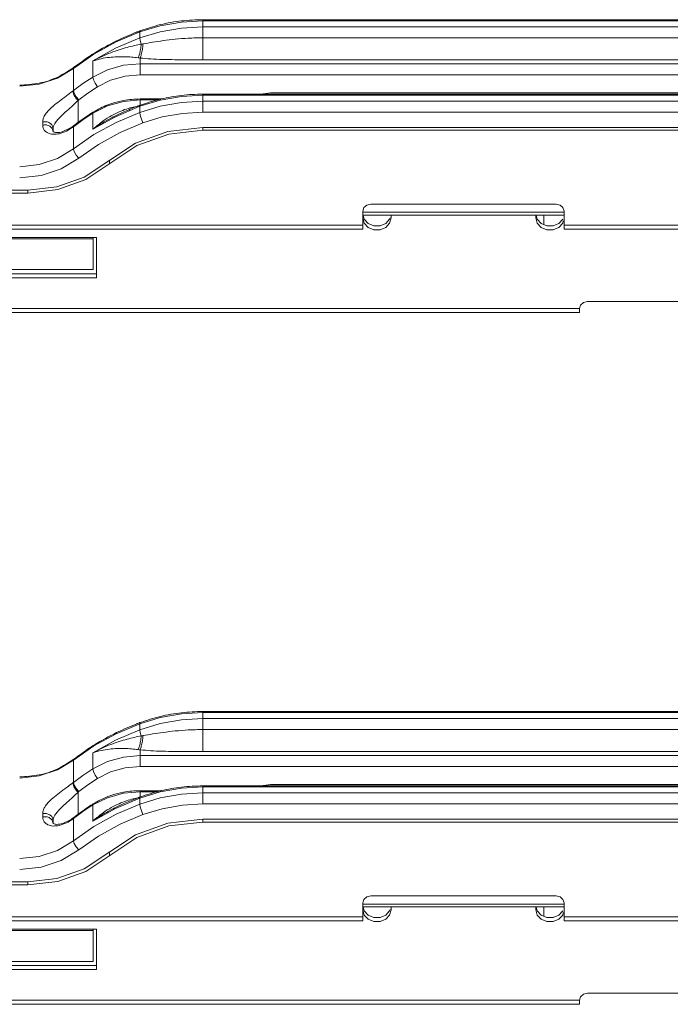
# Model space of a CAD drawing. Extents: x -2959 to 15972, y -917 to 828.
# Drawn here: x 12359 to 12385, y -440 to -401 of the extents above; entities that cross this region are included whole.
import ezdxf

# ---------------------------------------------------------------- set-up
doc = ezdxf.new("R2010")
doc.units = 0
doc.header["$LTSCALE"] = 16.335
doc.header["$MEASUREMENT"] = 0
doc.layers.get('0').update_dxf_attribs({"linetype": 'CONTINUOUS'})

msp = doc.modelspace()

# ---------------------------------------------------------------- linework, layer by layer
at = {"color": 0, "linetype": 'ByBlock', "lineweight": 15}
for p, q in [((12366.34, -401.459), (12420.949, -401.459)), ((12366.34, -403.017), (12366.34, -401.459)), ((12420.901, -401.501), (12366.34, -401.501)), ((12364.68, -401.695), (12363.888, -401.934)), ((12363.902, -401.89), (12363.888, -401.934)), ((12363.888, -402.169), (12363.888, -401.934)), ((12366.34, -401.735), (12420.63, -401.735)), ((12366.34, -402.162), (12420.136, -402.162)), ((12362.105, -402.802), (12361.306, -403.356)), ((12362.063, -403.063), (12362.063, -403.688)), ((12363.897, -403.601), (12363.897, -402.95)), ((12366.34, -403.017), (12419.15, -403.017)), ((12361.323, -403.311), (12361.306, -403.356)), ((12361.306, -404.216), (12361.306, -403.356)), ((12418.969, -403.173), (12363.897, -403.173)), ((12418.533, -403.601), (12363.897, -403.601)), ((12361.486, -405.457), (12361.486, -404.597)), ((12363.897, -404.539), (12364.724, -404.539)), ((12363.897, -404.783), (12363.897, -404.539)), ((12364.571, -404.581), (12363.897, -404.581)), ((12366.34, -404.352), (12448.535, -404.352)), ((12366.34, -405.056), (12366.34, -404.352)), ((12366.34, -404.394), (12448.535, -404.394)), ((12448.595, -404.629), (12366.34, -404.629)), ((12368.587, -404.352), (12368.974, -404.305)), ((12417.956, -404.305), (12368.974, -404.305)), ((12362.063, -405.096), (12362.628, -404.814)), ((12362.946, -405.23), (12363.888, -404.827)), ((12363.902, -404.783), (12363.888, -404.827)), ((12364.68, -404.823), (12363.888, -405.062)), ((12363.888, -404.827), (12363.888, -405.062)), ((12361.306, -405.624), (12361.677, -405.351)), ((12361.677, -405.351), (12362.063, -405.096)), ((12362.08, -405.05), (12362.063, -405.096)), ((12362.063, -405.721), (12362.063, -405.096)), ((12362.063, -405.721), (12362.946, -405.23)), ((12362.94, -405.196), (12362.94, -405.196)), ((12450.412, -405.056), (12366.34, -405.056)), ((12360.114, -405.56), (12360.114, -405.435)), ((12360.516, -405.695), (12360.516, -405.82)), ((12361.297, -405.599), (12361.28, -405.644)), ((12361.297, -405.599), (12361.297, -405.599)), ((12361.323, -405.579), (12361.306, -405.624)), ((12361.306, -405.624), (12361.306, -406.484)), ((12541.908, -405.652), (12366.34, -405.652)), ((12366.34, -405.652), (12366.34, -405.76)), ((12541.908, -405.76), (12366.34, -405.76)), ((12362.716, -406.923), (12362.716, -407.058)), ((12359.534, -408.09), (12355.199, -408.09)), ((12359.534, -408.09), (12359.534, -408.198)), ((12359.534, -408.198), (12355.199, -408.198)), ((12380.065, -408.631), (12372.871, -408.631)), ((12380.222, -408.668), (12380.065, -408.631)), ((12372.558, -409.601), (12372.558, -408.902)), ((12372.558, -408.947), (12380.378, -408.947)), ((12372.558, -409.062), (12380.378, -409.062)), ((12372.558, -409.168), (12372.613, -409.373)), ((12373.599, -409.373), (12373.653, -409.168)), ((12373.653, -409.168), (12373.653, -409.062)), ((12379.283, -409.062), (12379.283, -409.168)), ((12379.283, -409.168), (12379.338, -409.373)), ((12379.297, -409.062), (12379.338, -409.217)), ((12379.338, -409.217), (12379.49, -409.382)), ((12379.596, -409.426), (12379.596, -409.062)), ((12380.172, -409.382), (12380.324, -409.217)), ((12380.378, -409.601), (12380.378, -408.902)), ((12372.558, -409.444), (12354.698, -409.444)), ((12372.558, -409.601), (12354.698, -409.601)), ((12372.613, -409.373), (12372.765, -409.538)), ((12372.765, -409.382), (12372.984, -409.473)), ((12372.984, -409.473), (12373.228, -409.473)), ((12379.338, -409.373), (12379.49, -409.538)), ((12379.49, -409.382), (12379.709, -409.473)), ((12379.709, -409.473), (12379.953, -409.473)), ((12379.953, -409.473), (12380.172, -409.382)), ((12380.172, -409.538), (12380.324, -409.373)), ((12380.324, -409.373), (12380.349, -409.28)), ((12400.71, -409.444), (12380.378, -409.444)), ((12400.71, -409.601), (12380.378, -409.601)), ((12362.205, -409.926), (12356.95, -409.926)), ((12357.075, -409.98), (12362.08, -409.98)), ((12362.08, -409.926), (12362.08, -411.178)), ((12362.205, -411.497), (12362.205, -409.926)), ((12356.95, -411.341), (12362.205, -411.341)), ((12356.95, -411.497), (12362.205, -411.497)), ((12357.075, -411.178), (12362.08, -411.178)), ((12380.973, -412.689), (12354.698, -412.689)), ((12381.014, -412.554), (12380.973, -412.689)), ((12380.973, -412.846), (12380.973, -412.689)), ((12388.167, -412.418), (12381.285, -412.418)), ((12380.973, -412.846), (12354.698, -412.846)), ((12366.34, -429.914), (12366.34, -428.355)), ((12366.34, -428.355), (12420.949, -428.355)), ((12364.68, -428.591), (12363.888, -428.831)), ((12420.901, -428.397), (12366.34, -428.397)), ((12366.34, -428.632), (12420.63, -428.632)), ((12363.902, -428.786), (12363.888, -428.831)), ((12363.888, -429.065), (12363.888, -428.831)), ((12366.34, -429.059), (12420.136, -429.059)), ((12362.105, -429.698), (12361.306, -430.253)), ((12363.897, -430.497), (12363.897, -429.847)), ((12366.34, -429.914), (12419.15, -429.914)), ((12361.323, -430.207), (12361.306, -430.253)), ((12361.306, -431.113), (12361.306, -430.253)), ((12362.063, -429.959), (12362.063, -430.585)), ((12418.969, -430.07), (12363.897, -430.07)), ((12418.533, -430.497), (12363.897, -430.497)), ((12363.897, -431.68), (12363.897, -431.436)), ((12363.897, -431.436), (12364.724, -431.436)), ((12366.34, -431.952), (12366.34, -431.249)), ((12366.34, -431.249), (12448.535, -431.249)), ((12366.34, -431.291), (12448.535, -431.291)), ((12368.587, -431.249), (12368.974, -431.202)), ((12417.956, -431.202), (12368.974, -431.202)), ((12361.486, -432.353), (12361.486, -431.494)), ((12362.063, -431.992), (12362.628, -431.711)), ((12362.946, -432.127), (12363.888, -431.724)), ((12363.902, -431.68), (12363.888, -431.724)), ((12364.68, -431.719), (12363.888, -431.959)), ((12363.888, -431.724), (12363.888, -431.959)), ((12364.571, -431.478), (12363.897, -431.478)), ((12448.595, -431.525), (12366.34, -431.525)), ((12361.677, -432.248), (12362.063, -431.992)), ((12362.08, -431.947), (12362.063, -431.992)), ((12362.063, -432.618), (12362.063, -431.992)), ((12362.063, -432.618), (12362.946, -432.127)), ((12362.94, -432.093), (12362.94, -432.093)), ((12450.412, -431.952), (12366.34, -431.952)), ((12360.114, -432.457), (12360.114, -432.332)), ((12360.516, -432.591), (12360.516, -432.717)), ((12361.297, -432.496), (12361.28, -432.541)), ((12361.297, -432.495), (12361.297, -432.496)), ((12361.306, -432.521), (12361.677, -432.248)), ((12361.323, -432.475), (12361.306, -432.521)), ((12361.306, -432.521), (12361.306, -433.381)), ((12366.34, -432.548), (12366.34, -432.657)), ((12541.908, -432.548), (12366.34, -432.548)), ((12541.908, -432.657), (12366.34, -432.657)), ((12362.716, -433.82), (12362.716, -433.955)), ((12359.534, -434.986), (12355.199, -434.986)), ((12359.534, -435.095), (12355.199, -435.095)), ((12359.534, -434.986), (12359.534, -435.095)), ((12380.065, -435.528), (12372.871, -435.528)), ((12380.222, -435.564), (12380.065, -435.528)), ((12372.558, -436.497), (12372.558, -435.799)), ((12372.558, -435.844), (12380.378, -435.844)), ((12372.558, -435.958), (12380.378, -435.958)), ((12373.653, -436.064), (12373.653, -435.958)), ((12379.283, -435.958), (12379.283, -436.064)), ((12379.297, -435.958), (12379.338, -436.114)), ((12379.596, -436.323), (12379.596, -435.958)), ((12380.378, -436.497), (12380.378, -435.799)), ((12372.558, -436.341), (12354.698, -436.341)), ((12372.558, -436.064), (12372.613, -436.27)), ((12372.613, -436.27), (12372.765, -436.435)), ((12372.765, -436.278), (12372.984, -436.37)), ((12372.984, -436.37), (12373.228, -436.37)), ((12373.599, -436.27), (12373.653, -436.064)), ((12379.283, -436.064), (12379.338, -436.27)), ((12379.338, -436.114), (12379.49, -436.278)), ((12379.338, -436.27), (12379.49, -436.435)), ((12379.49, -436.278), (12379.709, -436.37)), ((12379.709, -436.37), (12379.953, -436.37)), ((12379.953, -436.37), (12380.172, -436.278)), ((12380.172, -436.278), (12380.324, -436.114)), ((12380.172, -436.435), (12380.324, -436.27)), ((12380.324, -436.27), (12380.349, -436.177)), ((12400.71, -436.341), (12380.378, -436.341)), ((12372.558, -436.497), (12354.698, -436.497)), ((12400.71, -436.497), (12380.378, -436.497)), ((12362.205, -436.823), (12356.95, -436.823)), ((12357.075, -436.877), (12362.08, -436.877)), ((12362.08, -436.823), (12362.08, -438.075)), ((12362.205, -438.394), (12362.205, -436.823)), ((12356.95, -438.237), (12362.205, -438.237)), ((12357.075, -438.075), (12362.08, -438.075)), ((12356.95, -438.394), (12362.205, -438.394)), ((12381.014, -439.45), (12380.973, -439.586)), ((12388.167, -439.315), (12381.285, -439.315)), ((12380.973, -439.586), (12354.698, -439.586)), ((12380.973, -439.742), (12354.698, -439.742)), ((12380.973, -439.742), (12380.973, -439.586))]:
    msp.add_line(p, q, dxfattribs=at)
for points in [[(12366.34, -401.501), (12365.503, -401.549), (12364.68, -401.695)], [(12363.888, -401.934), (12362.969, -402.326), (12362.105, -402.802)], [(12363.888, -402.169), (12364.68, -401.929), (12365.503, -401.784), (12366.34, -401.735)], [(12362.063, -403.063), (12362.946, -402.571), (12363.888, -402.169)], [(12363.943, -402.412), (12363.903, -402.273), (12363.888, -402.169)], [(12361.306, -403.356), (12360.684, -403.732), (12359.973, -403.967), (12359.22, -404.047)], [(12362.063, -403.688), (12362.628, -403.406), (12363.248, -403.232), (12363.897, -403.173)], [(12361.306, -404.216), (12361.677, -403.944), (12362.063, -403.688)], [(12362.246, -404.064), (12362.154, -403.933), (12362.087, -403.796), (12362.063, -403.688)], [(12362.246, -404.064), (12362.754, -403.811), (12363.315, -403.653), (12363.897, -403.601)], [(12361.28, -404.237), (12361.293, -404.227), (12361.306, -404.216)], [(12361.515, -404.575), (12361.41, -404.453), (12361.334, -404.322), (12361.306, -404.216)], [(12361.515, -404.575), (12361.873, -404.311), (12362.246, -404.064)], [(12361.486, -404.597), (12361.5, -404.586), (12361.515, -404.575)], [(12362.628, -404.814), (12363.248, -404.64), (12363.897, -404.581)], [(12363.888, -404.827), (12364.68, -404.588), (12365.503, -404.443), (12366.34, -404.394)], [(12366.34, -404.629), (12365.503, -404.677), (12364.68, -404.823)], [(12363.888, -405.062), (12362.969, -405.454), (12362.105, -405.929), (12361.306, -406.484)], [(12364.011, -405.468), (12363.949, -405.322), (12363.904, -405.174), (12363.888, -405.062)], [(12366.34, -405.056), (12365.545, -405.102), (12364.762, -405.24), (12364.011, -405.468)], [(12361.28, -405.644), (12361.293, -405.634), (12361.306, -405.624)], [(12364.011, -405.468), (12363.123, -405.846), (12362.286, -406.307), (12361.515, -406.842)], [(12361.784, -407.677), (12363.778, -406.354), (12365.014, -405.911), (12366.34, -405.76)], [(12366.34, -405.652), (12364.981, -405.806), (12363.715, -406.26)], [(12361.306, -406.484), (12360.684, -406.86), (12359.973, -407.095), (12359.22, -407.175)], [(12359.534, -408.09), (12360.666, -407.961), (12361.721, -407.583), (12363.715, -406.26)], [(12361.515, -406.842), (12361.41, -406.72), (12361.334, -406.589), (12361.306, -406.484)], [(12361.515, -406.842), (12360.832, -407.255), (12360.048, -407.514), (12359.22, -407.602)], [(12361.784, -407.677), (12360.699, -408.065), (12359.534, -408.198)], [(12372.871, -408.631), (12372.715, -408.668), (12372.6, -408.767), (12372.558, -408.902)], [(12380.378, -408.902), (12380.336, -408.767), (12380.222, -408.668)], [(12372.572, -409.062), (12372.613, -409.217), (12372.765, -409.382)], [(12373.228, -409.473), (12373.447, -409.382), (12373.599, -409.217), (12373.615, -409.157)], [(12372.765, -409.538), (12372.984, -409.63), (12373.228, -409.63), (12373.447, -409.538), (12373.599, -409.373)], [(12379.49, -409.538), (12379.709, -409.63), (12379.953, -409.63), (12380.172, -409.538)], [(12381.285, -412.418), (12381.129, -412.455), (12381.014, -412.554)], [(12363.888, -429.065), (12364.68, -428.826), (12365.503, -428.681), (12366.34, -428.632)], [(12366.34, -428.397), (12365.503, -428.446), (12364.68, -428.591)], [(12362.063, -429.959), (12362.946, -429.468), (12363.888, -429.065)], [(12363.888, -428.831), (12362.969, -429.222), (12362.105, -429.698)], [(12363.943, -429.308), (12363.903, -429.169), (12363.888, -429.065)], [(12361.306, -430.253), (12360.684, -430.628), (12359.973, -430.864), (12359.22, -430.944)], [(12362.063, -430.585), (12362.628, -430.303), (12363.248, -430.129), (12363.897, -430.07)], [(12361.306, -431.113), (12361.677, -430.84), (12362.063, -430.585)], [(12362.246, -430.961), (12362.154, -430.83), (12362.087, -430.692), (12362.063, -430.585)], [(12362.246, -430.961), (12362.754, -430.707), (12363.315, -430.55), (12363.897, -430.497)], [(12361.515, -431.471), (12361.873, -431.207), (12362.246, -430.961)], [(12361.28, -431.133), (12361.293, -431.123), (12361.306, -431.113)], [(12361.515, -431.471), (12361.41, -431.349), (12361.334, -431.218), (12361.306, -431.113)], [(12363.888, -431.724), (12364.68, -431.485), (12365.503, -431.339), (12366.34, -431.291)], [(12361.486, -431.494), (12361.5, -431.482), (12361.515, -431.471)], [(12362.628, -431.711), (12363.248, -431.537), (12363.897, -431.478)], [(12366.34, -431.525), (12365.503, -431.574), (12364.68, -431.719)], [(12363.888, -431.959), (12362.969, -432.35), (12362.105, -432.826), (12361.306, -433.381)], [(12364.011, -432.364), (12363.949, -432.219), (12363.904, -432.07), (12363.888, -431.959)], [(12366.34, -431.952), (12365.545, -431.999), (12364.762, -432.137), (12364.011, -432.364)], [(12361.28, -432.541), (12361.293, -432.531), (12361.306, -432.521)], [(12364.011, -432.364), (12363.123, -432.742), (12362.286, -433.203), (12361.515, -433.739)], [(12366.34, -432.548), (12364.981, -432.703), (12363.715, -433.157)], [(12361.784, -434.573), (12363.778, -433.25), (12365.014, -432.808), (12366.34, -432.657)], [(12359.534, -434.986), (12360.666, -434.857), (12361.721, -434.479), (12363.715, -433.157)], [(12361.306, -433.381), (12360.684, -433.756), (12359.973, -433.992), (12359.22, -434.071)], [(12361.515, -433.739), (12360.832, -434.151), (12360.048, -434.411), (12359.22, -434.499)], [(12361.515, -433.739), (12361.41, -433.617), (12361.334, -433.486), (12361.306, -433.381)], [(12361.784, -434.573), (12360.699, -434.962), (12359.534, -435.095)], [(12372.871, -435.528), (12372.715, -435.564), (12372.6, -435.664), (12372.558, -435.799)], [(12380.378, -435.799), (12380.336, -435.664), (12380.222, -435.564)], [(12372.572, -435.958), (12372.613, -436.114), (12372.765, -436.278)], [(12372.765, -436.435), (12372.984, -436.526), (12373.228, -436.526), (12373.447, -436.435), (12373.599, -436.27)], [(12373.228, -436.37), (12373.447, -436.278), (12373.599, -436.114), (12373.615, -436.054)], [(12379.49, -436.435), (12379.709, -436.526), (12379.953, -436.526), (12380.172, -436.435)], [(12381.285, -439.315), (12381.129, -439.351), (12381.014, -439.45)]]:
    msp.add_lwpolyline(points, dxfattribs=at)
for points in [[(12366.34, -401.459), (12365.508, -401.507), (12364.69, -401.652), (12363.902, -401.89)], [(12363.746, -401.949), (12362.985, -402.281), (12362.122, -402.756)], [(12363.788, -401.933), (12363.746, -401.949)], [(12363.874, -401.9), (12363.788, -401.933)], [(12363.902, -401.89), (12363.874, -401.9)], [(12364.019, -402.398), (12364.386, -402.336), (12364.799, -402.273), (12365.261, -402.218), (12365.774, -402.178), (12366.34, -402.162)], [(12362.063, -403.063), (12362.421, -402.885), (12362.764, -402.742), (12363.088, -402.628), (12363.393, -402.538), (12363.678, -402.467), (12363.943, -402.412)], [(12363.943, -402.412), (12363.914, -402.621), (12363.872, -402.805), (12363.823, -402.941)], [(12364.019, -402.398), (12363.988, -402.617), (12363.946, -402.809), (12363.897, -402.95)], [(12363.943, -402.412), (12363.981, -402.405), (12364.019, -402.398)], [(12361.934, -402.876), (12361.323, -403.311)], [(12362.122, -402.756), (12361.934, -402.876)], [(12362.063, -403.063), (12362.387, -402.975), (12362.704, -402.924), (12363.008, -402.901), (12363.298, -402.9), (12363.57, -402.914), (12363.823, -402.941)], [(12363.823, -402.941), (12363.86, -402.945), (12363.897, -402.95)], [(12363.897, -402.95), (12364.313, -402.986), (12364.763, -403.006), (12365.248, -403.014), (12365.772, -403.017), (12366.34, -403.017)], [(12361.293, -403.334), (12360.696, -403.688), (12359.981, -403.925), (12359.22, -404.005)], [(12361.323, -403.311), (12361.293, -403.334)], [(12360.114, -405.435), (12360.132, -405.316), (12360.196, -405.176), (12360.317, -405.014), (12360.506, -404.829), (12360.762, -404.622), (12361.039, -404.415), (12361.28, -404.237)], [(12361.486, -404.597), (12361.383, -404.474), (12361.307, -404.342), (12361.28, -404.237)], [(12360.584, -405.491), (12360.685, -405.356), (12360.843, -405.192), (12361.055, -404.997), (12361.286, -404.789), (12361.486, -404.597)], [(12362.804, -404.712), (12363.255, -404.598), (12363.897, -404.539)], [(12364.723, -404.537), (12364.69, -404.545), (12363.902, -404.783)], [(12366.34, -404.352), (12365.508, -404.401), (12364.723, -404.537)], [(12362.08, -405.05), (12362.641, -404.77), (12362.804, -404.712)], [(12363.791, -404.825), (12363.27, -405.041), (12362.94, -405.196)], [(12363.008, -405.077), (12363.298, -404.955)], [(12363.298, -404.955), (12363.57, -404.87)], [(12363.57, -404.87), (12363.823, -404.815)], [(12363.822, -404.813), (12363.791, -404.825)], [(12363.858, -404.799), (12363.822, -404.813)], [(12363.902, -404.783), (12363.858, -404.799)], [(12360.39, -405.478), (12360.258, -405.428), (12360.114, -405.435)], [(12361.568, -405.395), (12361.323, -405.579)], [(12361.821, -405.219), (12361.568, -405.395)], [(12362.047, -405.071), (12361.821, -405.219)], [(12362.08, -405.05), (12362.047, -405.071)], [(12362.063, -405.721), (12362.387, -405.453), (12362.704, -405.24), (12363.008, -405.077)], [(12362.063, -405.721), (12362.421, -405.483), (12362.764, -405.287), (12362.94, -405.196)], [(12360.516, -405.82), (12360.483, -405.698), (12360.39, -405.603), (12360.258, -405.553), (12360.114, -405.56)], [(12360.114, -405.56), (12360.132, -405.67), (12360.196, -405.775), (12360.317, -405.863), (12360.506, -405.913), (12360.522, -405.915)], [(12360.516, -405.695), (12360.483, -405.573), (12360.39, -405.478)], [(12360.516, -405.695), (12360.531, -405.603), (12360.584, -405.491)], [(12360.762, -405.896), (12361.039, -405.795)], [(12361.217, -405.656), (12360.9, -405.811)], [(12361.039, -405.795), (12361.28, -405.644)], [(12361.297, -405.599), (12361.217, -405.656)], [(12361.323, -405.579), (12361.314, -405.585), (12361.306, -405.592), (12361.297, -405.599)], [(12360.515, -405.813), (12360.514, -405.812), (12360.512, -405.81)], [(12360.9, -405.811), (12360.649, -405.848), (12360.524, -405.817), (12360.515, -405.813)], [(12360.522, -405.915), (12360.762, -405.896)], [(12366.34, -428.355), (12365.508, -428.404), (12364.69, -428.548), (12363.902, -428.786)], [(12363.746, -428.845), (12362.985, -429.178), (12362.122, -429.653)], [(12363.788, -428.829), (12363.746, -428.845)], [(12363.874, -428.797), (12363.788, -428.829)], [(12363.902, -428.786), (12363.874, -428.797)], [(12364.019, -429.294), (12364.386, -429.232), (12364.799, -429.17), (12365.261, -429.115), (12365.774, -429.075), (12366.34, -429.059)], [(12362.063, -429.959), (12362.421, -429.781), (12362.764, -429.639), (12363.088, -429.525), (12363.393, -429.434), (12363.678, -429.363), (12363.943, -429.308)], [(12363.943, -429.308), (12363.914, -429.518), (12363.872, -429.702), (12363.823, -429.837)], [(12364.019, -429.294), (12363.988, -429.513), (12363.946, -429.706), (12363.897, -429.847)], [(12363.943, -429.308), (12363.981, -429.301), (12364.019, -429.294)], [(12361.934, -429.773), (12361.323, -430.207)], [(12362.122, -429.653), (12361.934, -429.773)], [(12362.063, -429.959), (12362.387, -429.872), (12362.704, -429.821), (12363.008, -429.798), (12363.298, -429.796), (12363.57, -429.811), (12363.823, -429.837)], [(12363.823, -429.837), (12363.86, -429.842), (12363.897, -429.847)], [(12363.897, -429.847), (12364.313, -429.883), (12364.763, -429.902), (12365.248, -429.911), (12365.772, -429.913), (12366.34, -429.914)], [(12361.293, -430.23), (12360.696, -430.585), (12359.981, -430.821), (12359.22, -430.902)], [(12361.323, -430.207), (12361.293, -430.23)], [(12360.114, -432.332), (12360.132, -432.213), (12360.196, -432.073), (12360.317, -431.911), (12360.506, -431.725), (12360.762, -431.518), (12361.039, -431.312), (12361.28, -431.133)], [(12361.486, -431.494), (12361.383, -431.371), (12361.307, -431.239), (12361.28, -431.133)], [(12362.804, -431.609), (12363.255, -431.494), (12363.897, -431.436)], [(12364.723, -431.434), (12364.69, -431.442), (12363.902, -431.68)], [(12366.34, -431.249), (12365.508, -431.297), (12364.723, -431.434)], [(12360.584, -432.388), (12360.685, -432.253), (12360.843, -432.089), (12361.055, -431.894), (12361.286, -431.685), (12361.486, -431.494)], [(12362.08, -431.947), (12362.641, -431.667), (12362.804, -431.609)], [(12363.791, -431.721), (12363.27, -431.938), (12362.94, -432.093)], [(12363.298, -431.852), (12363.57, -431.766)], [(12363.57, -431.766), (12363.823, -431.712)], [(12363.822, -431.71), (12363.791, -431.721)], [(12363.858, -431.696), (12363.822, -431.71)], [(12363.902, -431.68), (12363.858, -431.696)], [(12361.821, -432.115), (12361.568, -432.291)], [(12362.047, -431.968), (12361.821, -432.115)], [(12362.08, -431.947), (12362.047, -431.968)], [(12362.063, -432.618), (12362.387, -432.349), (12362.704, -432.137), (12363.008, -431.973)], [(12362.063, -432.618), (12362.421, -432.38), (12362.764, -432.183), (12362.94, -432.093)], [(12363.008, -431.973), (12363.298, -431.852)], [(12360.39, -432.374), (12360.258, -432.325), (12360.114, -432.332)], [(12360.516, -432.717), (12360.483, -432.595), (12360.39, -432.499), (12360.258, -432.45), (12360.114, -432.457)], [(12360.114, -432.457), (12360.132, -432.566), (12360.196, -432.671), (12360.317, -432.76), (12360.506, -432.81), (12360.522, -432.811)], [(12360.516, -432.591), (12360.483, -432.47), (12360.39, -432.374)], [(12360.516, -432.591), (12360.531, -432.5), (12360.584, -432.388)], [(12361.217, -432.552), (12360.9, -432.708)], [(12361.039, -432.692), (12361.28, -432.541)], [(12361.297, -432.496), (12361.217, -432.552)], [(12361.323, -432.475), (12361.314, -432.482), (12361.306, -432.489), (12361.297, -432.495)], [(12361.568, -432.291), (12361.323, -432.475)], [(12360.515, -432.709), (12360.514, -432.708), (12360.512, -432.707)], [(12360.9, -432.708), (12360.649, -432.745), (12360.524, -432.714), (12360.515, -432.709)], [(12360.522, -432.811), (12360.762, -432.792)], [(12360.762, -432.792), (12361.039, -432.692)]]:
    msp.add_spline(points, degree=3, dxfattribs=at)

doc.saveas('drawing.dxf')
